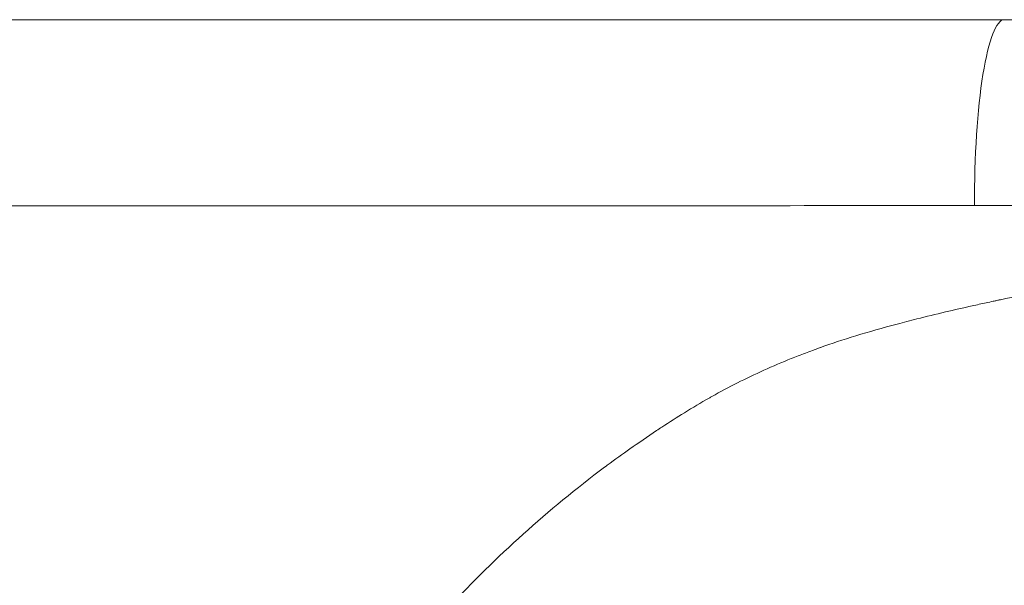
# Model space of a CAD drawing. Extents: x -82266 to -69628, y 18105 to 27015.
# Drawn here: x -75634 to -75599, y 21693 to 21713 of the extents above; entities that cross this region are included whole.
import ezdxf

# ---------------------------------------------------------------- set-up
doc = ezdxf.new("R2010")
doc.units = 0
doc.header["$MEASUREMENT"] = 0
doc.layers.add('外形線', color=7, linetype='CONTINUOUS', lineweight=18)

msp = doc.modelspace()

# ---------------------------------------------------------------- linework, layer by layer
at = {"layer": '外形線', "extrusion": (-2e-16, 0, -1)}
msp.add_ellipse((-75599.47, 21706.185), major_axis=(0, 6.35), ratio=0.164461, start_param=4.686761, end_param=6.283185, dxfattribs=at)
at = {"layer": '外形線', "extrusion": (0, 1, 0)}
msp.add_open_spline([(-75642.425, 21712.535), (-75642.417, 21712.535), (-75642.408, 21712.535), (-75642.399, 21712.535), (-75640.449, 21712.535), (-75638.408, 21712.535), (-75636.274, 21712.535), (-75636.266, 21712.535), (-75636.258, 21712.535), (-75636.25, 21712.535), (-75635.186, 21712.535), (-75634.099, 21712.535), (-75632.988, 21712.535), (-75632.98, 21712.535), (-75632.973, 21712.535), (-75632.965, 21712.535), (-75631.853, 21712.535), (-75630.727, 21712.535), (-75629.586, 21712.535), (-75629.58, 21712.535), (-75629.573, 21712.535), (-75629.566, 21712.535), (-75627.276, 21712.535), (-75624.93, 21712.535), (-75622.529, 21712.535), (-75620.121, 21712.535), (-75617.658, 21712.535), (-75615.138, 21712.535), (-75615.134, 21712.535), (-75615.13, 21712.535), (-75615.127, 21712.535), (-75613.871, 21712.535), (-75612.6, 21712.535), (-75611.316, 21712.535), (-75610.028, 21712.535), (-75608.724, 21712.535), (-75607.409, 21712.535), (-75604.781, 21712.535), (-75602.134, 21712.535), (-75599.47, 21712.535)], degree=3, knots=[0.71914878, 0.71914878, 0.71914878, 0.71914878, 0.71918507, 0.71918507, 0.71918507, 0.72729508, 0.72729508, 0.72729508, 0.72732533, 0.72732533, 0.72732533, 0.73136823, 0.73136823, 0.73136823, 0.73139545, 0.73139545, 0.73139545, 0.73544138, 0.73544138, 0.73544138, 0.73546558, 0.73546558, 0.73546558, 0.74358769, 0.74358769, 0.74358769, 0.75173399, 0.75173399, 0.75173399, 0.75174609, 0.75174609, 0.75174609, 0.75580714, 0.75580714, 0.75580714, 0.75988029, 0.75988029, 0.75988029, 0.7680266, 0.7680266, 0.7680266, 0.7680266], dxfattribs=at)
at = {"layer": '外形線'}
for points, knots in [([(-75599.47, 21712.535), (-75596.805, 21712.535), (-75594.123, 21712.535), (-75591.422, 21712.535), (-75590.072, 21712.535), (-75588.717, 21712.535), (-75587.358, 21712.535), (-75585.999, 21712.535), (-75584.634, 21712.535), (-75583.278, 21712.535), (-75580.565, 21712.535), (-75577.871, 21712.535), (-75575.194, 21712.535), (-75572.518, 21712.535), (-75569.86, 21712.535), (-75567.22, 21712.535), (-75565.901, 21712.535), (-75564.585, 21712.535), (-75563.275, 21712.535), (-75561.964, 21712.535), (-75560.668, 21712.535), (-75559.387, 21712.535), (-75556.824, 21712.535), (-75554.318, 21712.535), (-75551.869, 21712.535), (-75549.419, 21712.535), (-75547.026, 21712.535), (-75544.69, 21712.535), (-75543.521, 21712.535), (-75542.367, 21712.535), (-75541.228, 21712.535), (-75540.088, 21712.535), (-75538.962, 21712.535), (-75537.854, 21712.535), (-75535.638, 21712.535), (-75533.519, 21712.535), (-75531.494, 21712.535), (-75529.469, 21712.535), (-75527.539, 21712.535), (-75525.702, 21712.535), (-75523.865, 21712.535), (-75522.121, 21712.535), (-75520.473, 21712.535), (-75520.061, 21712.535), (-75519.654, 21712.535), (-75519.254, 21712.535), (-75518.854, 21712.535), (-75518.46, 21712.535), (-75518.073, 21712.535), (-75517.3, 21712.535), (-75516.557, 21712.535), (-75515.844, 21712.535), (-75514.419, 21712.535), (-75513.112, 21712.535), (-75511.922, 21712.535), (-75510.731, 21712.535), (-75509.656, 21712.535), (-75508.698, 21712.535), (-75508.219, 21712.535), (-75507.769, 21712.535), (-75507.35, 21712.535), (-75506.931, 21712.535), (-75506.542, 21712.535), (-75506.188, 21712.535), (-75505.48, 21712.535), (-75504.907, 21712.535), (-75504.467, 21712.535), (-75504.027, 21712.535), (-75503.719, 21712.535), (-75503.542, 21712.535), (-75503.423, 21712.535), (-75503.364, 21712.535), (-75503.364, 21712.535)], [0.2468568, 0.2468568, 0.2468568, 0.2468568, 0.2550031, 0.2550031, 0.2550031, 0.2590762, 0.2590762, 0.2590762, 0.2631494, 0.2631494, 0.2631494, 0.2712957, 0.2712957, 0.2712957, 0.279442, 0.279442, 0.279442, 0.2835151, 0.2835151, 0.2835151, 0.2875883, 0.2875883, 0.2875883, 0.2957346, 0.2957346, 0.2957346, 0.3038809, 0.3038809, 0.3038809, 0.3079541, 0.3079541, 0.3079541, 0.3120272, 0.3120272, 0.3120272, 0.3201735, 0.3201735, 0.3201735, 0.3283198, 0.3283198, 0.3283198, 0.3364661, 0.3364661, 0.3364661, 0.3385027, 0.3385027, 0.3385027, 0.3405393, 0.3405393, 0.3405393, 0.3446124, 0.3446124, 0.3446124, 0.3527587, 0.3527587, 0.3527587, 0.360905, 0.360905, 0.360905, 0.3649782, 0.3649782, 0.3649782, 0.3690513, 0.3690513, 0.3690513, 0.3771976, 0.3771976, 0.3771976, 0.3853439, 0.3853439, 0.3853439, 0.3907892, 0.3907892, 0.3907892, 0.3907892]), ([(-75616.393, 21706.011), (-75620.02, 21706.009), (-75623.539, 21706.008), (-75626.953, 21706.008), (-75628.266, 21706.008), (-75629.562, 21706.009), (-75630.843, 21706.009), (-75632.008, 21706.01), (-75633.16, 21706.011), (-75634.299, 21706.011), (-75635.096, 21706.012), (-75635.889, 21706.013), (-75636.672, 21706.013), (-75637.007, 21706.014), (-75637.341, 21706.014), (-75637.672, 21706.014), (-75639.611, 21706.017), (-75641.482, 21706.019), (-75643.286, 21706.021)], [0.31180812, 0.31180812, 0.31180812, 0.31180812, 0.3234694, 0.3234694, 0.3234694, 0.32795094, 0.32795094, 0.32795094, 0.33202858, 0.33202858, 0.33202858, 0.33488435, 0.33488435, 0.33488435, 0.33610622, 0.33610622, 0.33610622, 0.34325186, 0.34325186, 0.34325186, 0.34325186]), ([(-75606.941, 21700.66), (-75606.778, 21700.726), (-75606.613, 21700.791), (-75606.447, 21700.854), (-75606.364, 21700.886), (-75606.281, 21700.917), (-75606.197, 21700.948)], [0.3046875, 0.3046875, 0.3046875, 0.3046875, 0.30859375, 0.30859375, 0.30859375, 0.310546875, 0.310546875, 0.310546875, 0.310546875])]:
    msp.add_open_spline(points, degree=3, knots=knots, dxfattribs=at)
at = {"layer": '外形線', "extrusion": (-5.915e-13, 7.11858e-11, -1)}
msp.add_open_spline([(-75497.17, 21706.232), (-75497.353, 21706.236), (-75497.697, 21706.237), (-75498.708, 21706.232), (-75499.376, 21706.226), (-75500.419, 21706.213), (-75500.638, 21706.21), (-75501.096, 21706.204), (-75501.334, 21706.201), (-75502.076, 21706.191), (-75502.608, 21706.184), (-75504.313, 21706.167), (-75505.592, 21706.162), (-75508.434, 21706.162), (-75509.998, 21706.166), (-75512.137, 21706.173), (-75512.575, 21706.174), (-75513.468, 21706.177), (-75513.923, 21706.178), (-75515.311, 21706.183), (-75516.265, 21706.186), (-75519.215, 21706.193), (-75521.297, 21706.196), (-75525.69, 21706.195), (-75528.001, 21706.19), (-75531.642, 21706.178), (-75532.885, 21706.173), (-75534.794, 21706.166), (-75535.437, 21706.163), (-75536.73, 21706.157), (-75537.381, 21706.154), (-75540.659, 21706.14), (-75543.352, 21706.128), (-75548.876, 21706.104), (-75551.707, 21706.092), (-75556.057, 21706.077), (-75557.525, 21706.072), (-75560.495, 21706.063), (-75562.002, 21706.059), (-75566.534, 21706.05), (-75569.578, 21706.045), (-75575.709, 21706.038), (-75578.798, 21706.036), (-75583.464, 21706.033), (-75585.027, 21706.032), (-75588.155, 21706.03), (-75589.713, 21706.029), (-75594.37, 21706.026), (-75597.453, 21706.024), (-75600.514, 21706.022)], degree=3, knots=[0.1455966, 0.1455966, 0.1455966, 0.1455966, 0.1549549, 0.1549549, 0.1643132, 0.1643132, 0.1666528, 0.1666528, 0.1689924, 0.1689924, 0.1736716, 0.1736716, 0.1830299, 0.1830299, 0.1923882, 0.1923882, 0.1947278, 0.1947278, 0.1970674, 0.1970674, 0.2017465, 0.2017465, 0.2111049, 0.2111049, 0.2204632, 0.2204632, 0.2251424, 0.2251424, 0.2274819, 0.2274819, 0.2298215, 0.2298215, 0.2391799, 0.2391799, 0.2485382, 0.2485382, 0.2532174, 0.2532174, 0.2578965, 0.2578965, 0.2672549, 0.2672549, 0.2766132, 0.2766132, 0.2812923, 0.2812923, 0.2859715, 0.2859715, 0.2953298, 0.2953298, 0.2953298, 0.2953298], dxfattribs=at)
at = {"layer": '外形線'}
for points in [[(-75616.237, 21706.011), (-75616.289, 21706.011), (-75616.341, 21706.011), (-75616.393, 21706.011)], [(-75599.73, 21702.695), (-75599.693, 21702.703), (-75599.656, 21702.711), (-75599.618, 21702.719)], [(-75599.618, 21702.719), (-75599.613, 21702.72), (-75599.606, 21702.721), (-75599.603, 21702.722)], [(-75599.603, 21702.722), (-75599.108, 21702.827), (-75598.625, 21702.93), (-75598.155, 21703.033)], [(-75600.593, 21702.507), (-75600.433, 21702.543), (-75600.27, 21702.579), (-75600.105, 21702.615)], [(-75600.105, 21702.615), (-75600.023, 21702.633), (-75599.939, 21702.65), (-75599.856, 21702.668)], [(-75599.856, 21702.668), (-75599.814, 21702.677), (-75599.772, 21702.686), (-75599.73, 21702.695)], [(-75603.223, 21701.871), (-75603.001, 21701.93), (-75602.772, 21701.989), (-75602.535, 21702.049)], [(-75602.535, 21702.049), (-75602.211, 21702.13), (-75601.876, 21702.212), (-75601.527, 21702.294)], [(-75605.911, 21701.052), (-75605.158, 21701.322), (-75604.263, 21701.595), (-75603.223, 21701.871)], [(-75606.197, 21700.948), (-75606.156, 21700.963), (-75606.114, 21700.979), (-75606.072, 21700.994)], [(-75606.072, 21700.994), (-75606.032, 21701.009), (-75605.993, 21701.023), (-75605.953, 21701.037)], [(-75605.953, 21701.037), (-75605.93, 21701.045), (-75605.924, 21701.048), (-75605.911, 21701.052)], [(-75607.903, 21700.249), (-75607.588, 21700.391), (-75607.267, 21700.528), (-75606.941, 21700.66)], [(-75609.723, 21699.333), (-75609.14, 21699.659), (-75608.533, 21699.965), (-75607.903, 21700.249)], [(-75610.692, 21698.76), (-75610.397, 21698.944), (-75610.108, 21699.116), (-75609.827, 21699.275)], [(-75609.827, 21699.275), (-75609.792, 21699.294), (-75609.759, 21699.313), (-75609.723, 21699.333)], [(-75611.477, 21698.26), (-75611.21, 21698.435), (-75610.948, 21698.602), (-75610.692, 21698.76)], [(-75611.666, 21698.136), (-75611.602, 21698.178), (-75611.539, 21698.22), (-75611.477, 21698.26)], [(-75612.602, 21697.495), (-75612.313, 21697.699), (-75611.969, 21697.935), (-75611.666, 21698.136)], [(-75613.399, 21696.919), (-75613.12, 21697.126), (-75612.855, 21697.317), (-75612.602, 21697.495)], [(-75618.956, 21691.94), (-75617.293, 21693.725), (-75615.474, 21695.369), (-75613.493, 21696.849)], [(-75613.493, 21696.849), (-75613.465, 21696.869), (-75613.438, 21696.89), (-75613.41, 21696.91)], [(-75613.41, 21696.91), (-75613.406, 21696.913), (-75613.404, 21696.915), (-75613.399, 21696.919)]]:
    msp.add_open_spline(points, degree=3, dxfattribs=at)
at = {"layer": '外形線', "extrusion": (-1.79331e-10, 2.51538e-07, 1)}
msp.add_open_spline([(-75600.514, 21706.022), (-75603.181, 21706.021), (-75605.832, 21706.019), (-75608.466, 21706.017), (-75609.783, 21706.016), (-75611.094, 21706.015), (-75612.39, 21706.014), (-75612.892, 21706.014), (-75613.392, 21706.013), (-75613.89, 21706.013), (-75614.677, 21706.012), (-75615.459, 21706.012), (-75616.237, 21706.011)], degree=3, knots=[0.29532984, 0.29532984, 0.29532984, 0.29532984, 0.30348512, 0.30348512, 0.30348512, 0.30756275, 0.30756275, 0.30756275, 0.30914243, 0.30914243, 0.30914243, 0.31164039, 0.31164039, 0.31164039, 0.31164039], dxfattribs=at)
at = {"layer": '外形線', "extrusion": (1.7893e-09, -8.0413e-09, 1)}
msp.add_open_spline([(-75601.527, 21702.294), (-75601.225, 21702.365), (-75600.914, 21702.436), (-75600.593, 21702.507)], degree=3, dxfattribs=at)

doc.saveas('drawing.dxf')
